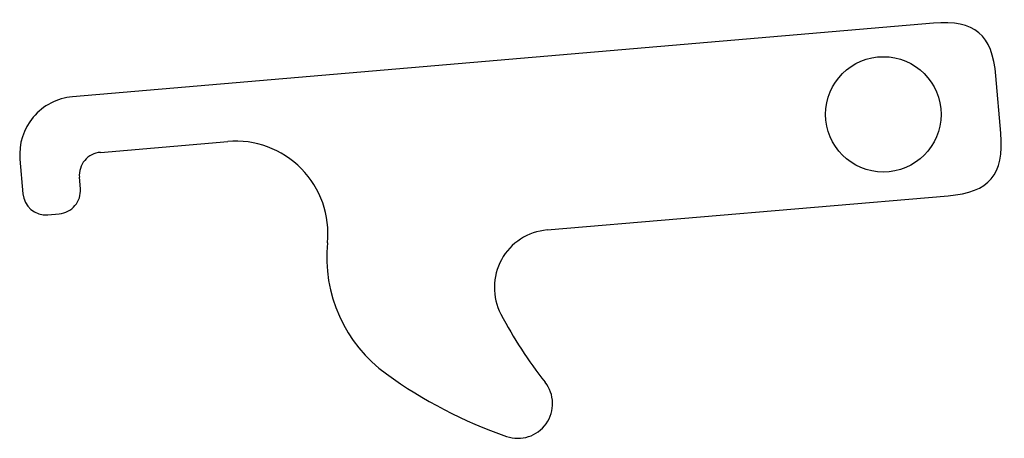
# Model space of a CAD drawing. Units: millimetres. Extents: x -74.8 to 10.5, y -28.1 to 8.2.
import ezdxf

# ---------------------------------------------------------------- set-up
doc = ezdxf.new("R2010")
doc.units = ezdxf.units.MM

msp = doc.modelspace()

# ---------------------------------------------------------------- linework, layer by layer
at = {"color": 7, "linetype": 'Continuous', "lineweight": 25}
for p, q in [((4.343, 7.899), (-70.266, 1.52)), ((10.177, -1.639), (9.751, 3.343)), ((-67.847, -3.292), (-56.811, -2.348)), ((-74.822, -3.888), (-74.566, -6.877)), ((-69.585, -6.451), (-69.67, -5.455)), ((-29.134, -10.018), (5.621, -7.047)), ((-72.403, -8.699), (-71.407, -8.614))]:
    msp.add_line(p, q, dxfattribs=at)
msp.add_circle((0, 0), 5, dxfattribs=at)
for centre, radius, start, end in [((-69.84, -3.462), 5, 94.88667, 184.88667), ((-56.129, -10.319), 8, 354.25086, 94.88667), ((-67.677, -5.284), 2, 94.88667, 184.88667), ((-71.577, -6.621), 2, 274.88667, 4.88667), ((-72.574, -6.707), 2, 184.88667, 274.88667), ((-28.708, -15), 5, 94.88667, 207.58734), ((-35.732, -12.372), 12.5, 174.25086, 234.11025), ((0, 0), 37.39, 207.58734, 218.37614), ((-19.611, 9.907), 40, 234.11025, 250.9887), ((-31.664, -25.075), 3, 250.9887, 38.37614)]:
    msp.add_arc(centre, radius, start, end, dxfattribs=at)
for points in [[(9.751, 3.343), (9.444, 6.926), (7.952, 8.207), (4.343, 7.899)], [(5.621, -7.047), (9.204, -6.74), (10.485, -5.248), (10.177, -1.639)]]:
    msp.add_open_spline(points, degree=3, dxfattribs=at)

doc.saveas('drawing.dxf')
